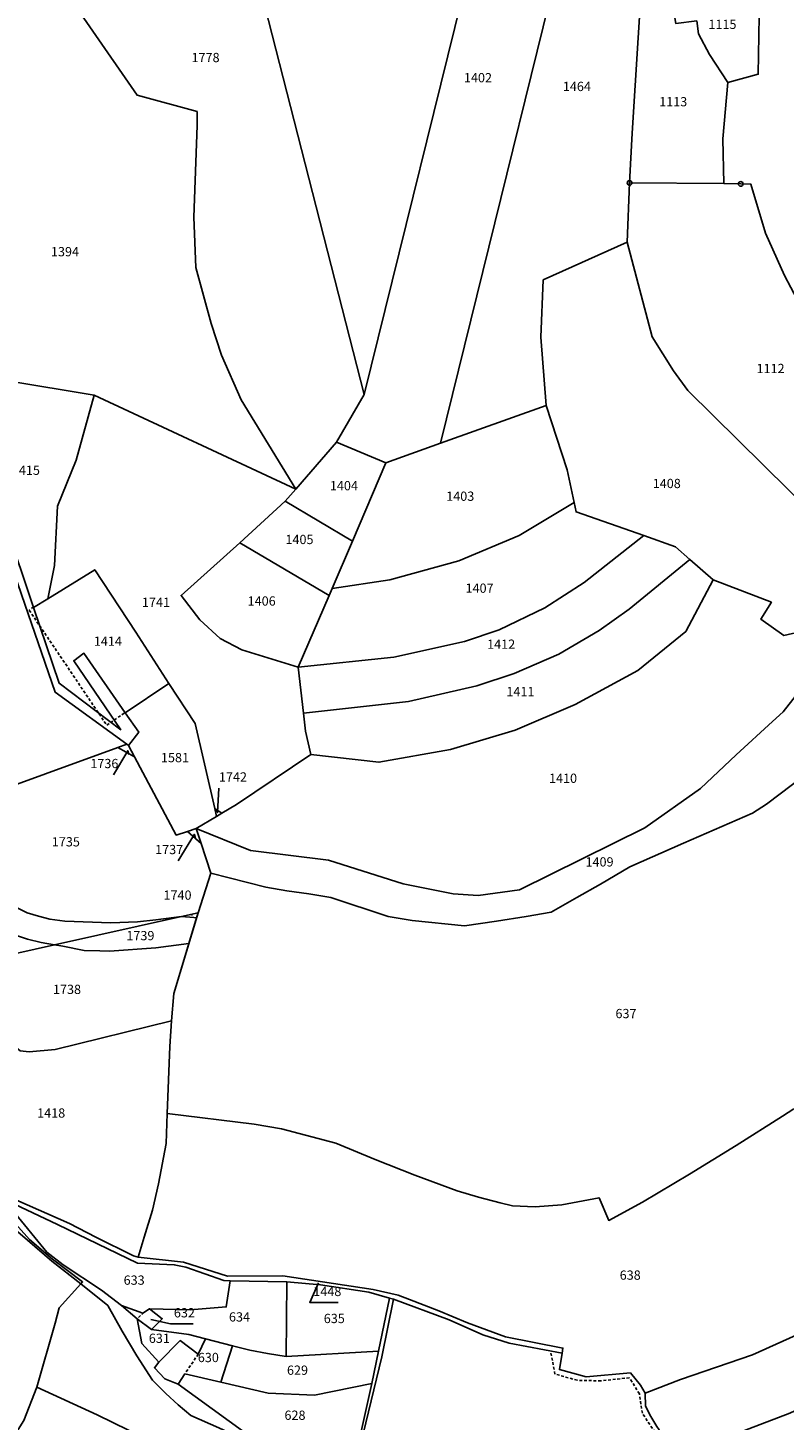
# Model space of a CAD drawing. Units: metres. Extents: x 1040222 to 1051372, y 6325005 to 6333570.
# Drawn here: x 1043341 to 1043504, y 6326273 to 6326573 of the extents above; entities that cross this region are included whole.
import ezdxf
from ezdxf.enums import TextEntityAlignment as Align

# ---------------------------------------------------------------- set-up
doc = ezdxf.new("R2010")
doc.units = ezdxf.units.M
doc.linetypes.add('TOPO1', pattern=[1, 0.6, -0.4])
doc.layers.get('0').update_dxf_attribs({"color": 255, "linetype": 'CONTINUOUS'})
for name, color, linetype in [('ig_cad_borne', 230, 'CONTINUOUS'), ('ig_cad_detail_lineaire', 252, 'TOPO1'), ('ig_cad_fleche_de_rattachement', 3, 'CONTINUOUS'), ('ig_cad_hydro', 140, 'CONTINUOUS'), ('ig_cad_lieudit', 7, 'ByLayer'), ('ig_cad_parcel', 3, 'CONTINUOUS'), ('ig_cad_parcel_num', 3, 'CONTINUOUS')]:
    doc.layers.add(name, color=color, linetype=linetype)
doc.styles.add('Times New Roman', font='times.ttf')

# ---------------------------------------------------------------- blocks, each defined once
blk = doc.blocks.new('BORNE')
at = {"linetype": 'Continuous'}
blk.add_circle((0, 0), 0.5, dxfattribs=at)

msp = doc.modelspace()

# ---------------------------------------------------------------- linework, layer by layer
at = {"layer": 'ig_cad_detail_lineaire'}
for points in [[(1043341.89, 6326448.3), (1043340.95, 6326447.6), (1043357.69, 6326422.76), (1043361.69, 6326425.54)], [(1043365.68, 6326295.95), (1043364.27, 6326294.57)], [(1043377.43, 6326286.95), (1043374.73, 6326282.96)], [(1043478.79, 6326255.97), (1043477.49, 6326264.53), (1043476.54, 6326269.22), (1043473.28, 6326274.18), (1043472.65, 6326278.38), (1043470.46, 6326281.85), (1043464.31, 6326281.16), (1043459.22, 6326281.29), (1043454.4, 6326282.63), (1043453.48, 6326287.61)]]:
    msp.add_lwpolyline(points, dxfattribs=at)
at = {"layer": 'ig_cad_fleche_de_rattachement'}
for points in [[(1043362.42, 6326416.42), (1043362.21, 6326417.25), (1043359.13, 6326412.05)], [(1043381.1, 6326404.43), (1043381.61, 6326403.88), (1043381.89, 6326409.17)], [(1043376.84, 6326398.3), (1043376.62, 6326399.22), (1043373.12, 6326393.48)], [(1043376.01, 6326381.65), (1043376.1, 6326381.95)], [(1043407.65, 6326298.07), (1043401.51, 6326298.1), (1043403.37, 6326302.34)], [(1043376.34, 6326293.48), (1043371.41, 6326293.51), (1043367.23, 6326294.41)]]:
    msp.add_lwpolyline(points, dxfattribs=at)
at = {"layer": 'ig_cad_hydro'}
msp.add_lwpolyline([(1043418.69, 6326299.05), (1043416.34, 6326287.61), (1043414.9, 6326280.63), (1043412.59, 6326270.22), (1043406.73, 6326259.8), (1043407.44, 6326259.59), (1043413.06, 6326269.76), (1043417.02, 6326286.34), (1043419.59, 6326298.8)], close=True, dxfattribs=at)
at = {"layer": 'ig_cad_lieudit'}
for points in [[(1043521.2, 6326457.42), (1043483.08, 6326495.06), (1043480.03, 6326499.31), (1043475.37, 6326506.67), (1043469.98, 6326527.12), (1043470.52, 6326539.89), (1043471.05, 6326550.66), (1043473, 6326581.62)], [(1043473, 6326581.62), (1043471.05, 6326550.66), (1043470.52, 6326539.89), (1043469.98, 6326527.12), (1043475.37, 6326506.67), (1043480.03, 6326499.31), (1043483.08, 6326495.06), (1043521.2, 6326457.42)], [(1043338.08, 6326320.29), (1043349.61, 6326315.17), (1043355.35, 6326312.2), (1043363.46, 6326308.2), (1043364.43, 6326307.88), (1043365.78, 6326312.18), (1043367.54, 6326318.01), (1043368.82, 6326323.73), (1043370.53, 6326332.42), (1043370.76, 6326338.9), (1043371.31, 6326353.37), (1043371.68, 6326358.9), (1043372.16, 6326364.82), (1043377.4, 6326382.28), (1043380.13, 6326390.81), (1043392.02, 6326387.79), (1043396.57, 6326387), (1043401.28, 6326386.33), (1043406.07, 6326385.56), (1043418.45, 6326381.48), (1043423.63, 6326380.56), (1043434.93, 6326379.46), (1043441.77, 6326380.44), (1043448.24, 6326381.46), (1043453.6, 6326382.42), (1043459.16, 6326385.53), (1043464.22, 6326388.43), (1043470.6, 6326392.18), (1043482.19, 6326397.27), (1043497.04, 6326403.8), (1043500.05, 6326405.69), (1043516.64, 6326418.22)], [(1043516.64, 6326418.22), (1043500.05, 6326405.69), (1043497.04, 6326403.8), (1043482.19, 6326397.27), (1043470.6, 6326392.18), (1043464.22, 6326388.43), (1043459.16, 6326385.53), (1043453.6, 6326382.42), (1043448.24, 6326381.46), (1043441.77, 6326380.44), (1043434.93, 6326379.46), (1043423.63, 6326380.56), (1043418.45, 6326381.48), (1043406.07, 6326385.56), (1043401.28, 6326386.33), (1043396.57, 6326387), (1043392.02, 6326387.79), (1043380.13, 6326390.81), (1043377.4, 6326382.28), (1043372.16, 6326364.82), (1043371.68, 6326358.9), (1043371.31, 6326353.37), (1043370.76, 6326338.9), (1043370.53, 6326332.42), (1043368.82, 6326323.73), (1043367.54, 6326318.01), (1043365.78, 6326312.18), (1043364.43, 6326307.88), (1043363.46, 6326308.2), (1043355.35, 6326312.2), (1043349.61, 6326315.17), (1043338.08, 6326320.29)], [(1043339.77, 6326272.61), (1043342.63, 6326279.8), (1043346.56, 6326293.61), (1043347.44, 6326296.94), (1043352.06, 6326302.11), (1043352.46, 6326302.54), (1043346, 6326307.42), (1043341.02, 6326311.69), (1043336.84, 6326316.37)], [(1043336.84, 6326316.37), (1043341.02, 6326311.69), (1043346, 6326307.42), (1043352.46, 6326302.54), (1043352.06, 6326302.11), (1043347.44, 6326296.94), (1043346.56, 6326293.61), (1043342.63, 6326279.8), (1043339.77, 6326272.61)]]:
    msp.add_lwpolyline(points, dxfattribs=at)
at = {"layer": 'ig_cad_parcel'}
for points in [[(1043398.5, 6326473.78), (1043386.72, 6326493.03), (1043382.44, 6326502.7), (1043380.24, 6326509.49), (1043376.88, 6326521.64), (1043376.49, 6326532.5), (1043377.18, 6326552.3), (1043377.19, 6326555.28), (1043364.22, 6326558.81), (1043344.5, 6326587.47), (1043351.91, 6326596.46), (1043357.03, 6326604.95), (1043362.31, 6326616.14), (1043365.21, 6326624.69), (1043369.88, 6326623.44), (1043371.34, 6326628.54), (1043373, 6326634.99), (1043373.99, 6326634.7), (1043375.52, 6326640.42), (1043375.88, 6326640.33), (1043413.21, 6326494.17), (1043407.29, 6326483.87)], [(1043413.21, 6326494.17), (1043375.88, 6326640.33), (1043394.42, 6326635.92), (1043410.53, 6326633.87), (1043410.95, 6326637.36), (1043434.29, 6326632.99), (1043447.01, 6326628.89), (1043442.28, 6326613.24), (1043437.36, 6326591.88)], [(1043407.29, 6326483.87), (1043413.21, 6326494.17), (1043437.36, 6326591.88), (1043442.28, 6326613.24), (1043447.01, 6326628.89), (1043463.63, 6326621.27), (1043429.73, 6326483.65), (1043417.94, 6326479.45)], [(1043486.95, 6326600.37), (1043482.12, 6326598.18), (1043484.19, 6326592.92), (1043472.7, 6326585.89), (1043473, 6326581.62), (1043471.05, 6326550.66), (1043470.52, 6326539.89), (1043469.98, 6326527.12), (1043451.9, 6326518.93), (1043451.38, 6326506.56), (1043452.55, 6326491.78), (1043429.73, 6326483.65), (1043463.63, 6326621.27), (1043479.82, 6326606.77)], [(1043491.7, 6326561.54), (1043498.28, 6326563.36), (1043498.49, 6326575.88), (1043500.35, 6326579.43), (1043500.41, 6326580.25), (1043500.88, 6326586.92), (1043500.89, 6326587.16), (1043496.12, 6326586.86), (1043495.26, 6326593.27), (1043493.61, 6326598.77), (1043491.72, 6326597.61), (1043493.37, 6326593.13), (1043494.66, 6326586.68), (1043489.67, 6326585.71), (1043489.71, 6326582.82), (1043478.23, 6326581.92), (1043479.63, 6326579.21), (1043480.52, 6326574.28), (1043485.01, 6326574.88), (1043485.42, 6326572.08), (1043487.75, 6326567.59)], [(1043344.5, 6326587.47), (1043364.22, 6326558.81), (1043377.19, 6326555.28), (1043377.18, 6326552.3), (1043376.49, 6326532.5), (1043376.88, 6326521.64), (1043380.24, 6326509.49), (1043382.44, 6326502.7), (1043386.72, 6326493.03), (1043398.5, 6326473.78), (1043354.99, 6326494.07), (1043336.36, 6326497.16), (1043324.03, 6326501.33), (1043319.96, 6326513.79), (1043327.59, 6326565.22), (1043340.37, 6326582.43)], [(1043490.89, 6326539.75), (1043490.67, 6326549.41), (1043491.7, 6326561.54), (1043487.75, 6326567.59), (1043485.42, 6326572.08), (1043485.01, 6326574.88), (1043480.52, 6326574.28), (1043479.63, 6326579.21), (1043478.23, 6326581.92), (1043473, 6326581.62), (1043471.05, 6326550.66), (1043470.52, 6326539.89)], [(1043544.36, 6326475.88), (1043535.43, 6326482.74), (1043529.82, 6326488.21), (1043525.33, 6326492.87), (1043520.95, 6326497.64), (1043511.79, 6326507.97), (1043506.67, 6326514.74), (1043503.93, 6326519.92), (1043499.86, 6326529.06), (1043496.66, 6326539.63), (1043494.51, 6326539.67), (1043490.89, 6326539.75), (1043470.52, 6326539.89), (1043469.98, 6326527.12), (1043475.37, 6326506.67), (1043480.03, 6326499.31), (1043483.08, 6326495.06), (1043521.2, 6326457.42)], [(1043488.54, 6326454.19), (1043501.13, 6326449.31), (1043498.86, 6326445.65), (1043503.8, 6326442.15), (1043517, 6326445.16), (1043520.07, 6326451.97), (1043521.2, 6326457.42), (1043483.08, 6326495.06), (1043480.03, 6326499.31), (1043475.37, 6326506.67), (1043469.98, 6326527.12), (1043451.9, 6326518.93), (1043451.38, 6326506.56), (1043452.55, 6326491.78), (1043457.06, 6326477.92), (1043458.55, 6326470.83), (1043458.98, 6326468.82), (1043473.58, 6326463.71), (1043480.44, 6326461.31), (1043483.55, 6326458.58)], [(1043360.1, 6326417.93), (1043312.41, 6326400.61), (1043302.46, 6326408.69), (1043301.05, 6326410.07), (1043293.77, 6326418.89), (1043291.11, 6326422.8), (1043288.78, 6326427.63), (1043288.07, 6326429.43), (1043287.69, 6326430.8), (1043287.5, 6326432.48), (1043287.4, 6326434.76), (1043287.54, 6326438.28), (1043291.46, 6326470.22), (1043294.86, 6326493.86), (1043300.5, 6326508.37), (1043321.69, 6326501.97), (1043346.53, 6326429.9), (1043362.03, 6326418.64)], [(1043344.97, 6326450.09), (1043346.43, 6326457.27), (1043347.05, 6326470.05), (1043351.08, 6326479.98), (1043354.99, 6326494.07), (1043336.36, 6326497.16), (1043324.03, 6326501.33), (1043341.9, 6326448.18)], [(1043382.55, 6326403.74), (1043380.98, 6326404.76), (1043376.79, 6326423.14), (1043371.09, 6326431.78), (1043363.98, 6326442.88), (1043355.09, 6326456.34), (1043344.97, 6326450.09), (1043346.43, 6326457.27), (1043347.05, 6326470.05), (1043351.08, 6326479.98), (1043354.99, 6326494.07), (1043398.5, 6326473.78), (1043396.21, 6326471.15), (1043386.39, 6326462.14), (1043373.72, 6326450.8), (1043377.74, 6326445.54), (1043382.14, 6326441.52), (1043386.86, 6326439.01), (1043399.02, 6326435.3), (1043400.16, 6326425.37), (1043400.6, 6326421.48), (1043401.72, 6326416.46), (1043385.72, 6326405.62)], [(1043429.73, 6326483.65), (1043452.55, 6326491.78), (1043457.06, 6326477.92), (1043458.55, 6326470.83), (1043446.66, 6326463.73), (1043433.65, 6326458.29), (1043418.77, 6326454.14), (1043406.34, 6326452.32), (1043410.7, 6326462.5), (1043417.94, 6326479.45)], [(1043398.5, 6326473.78), (1043407.29, 6326483.87), (1043417.94, 6326479.45), (1043410.7, 6326462.5), (1043396.21, 6326471.15)], [(1043396.21, 6326471.15), (1043386.39, 6326462.14), (1043405.67, 6326450.76), (1043406.34, 6326452.32), (1043410.7, 6326462.5)], [(1043473.58, 6326463.71), (1043460.7, 6326453.56), (1043452.23, 6326448.12), (1043442.38, 6326443.35), (1043434.91, 6326440.85), (1043419.63, 6326437.46), (1043399.02, 6326435.3), (1043405.67, 6326450.76), (1043406.34, 6326452.32), (1043418.77, 6326454.14), (1043433.65, 6326458.29), (1043446.66, 6326463.73), (1043458.55, 6326470.83), (1043458.98, 6326468.82)], [(1043386.39, 6326462.14), (1043373.72, 6326450.8), (1043377.74, 6326445.54), (1043382.14, 6326441.52), (1043386.86, 6326439.01), (1043399.02, 6326435.3), (1043405.67, 6326450.76)], [(1043400.16, 6326425.37), (1043399.02, 6326435.3), (1043419.63, 6326437.46), (1043434.91, 6326440.85), (1043442.38, 6326443.35), (1043452.23, 6326448.12), (1043460.7, 6326453.56), (1043473.58, 6326463.71), (1043480.44, 6326461.31), (1043483.55, 6326458.58), (1043470.45, 6326447.82), (1043463.98, 6326443.19), (1043455.27, 6326438.13), (1043445.58, 6326433.9), (1043437.58, 6326431.24), (1043422.8, 6326427.86)], [(1043488.54, 6326454.19), (1043482.66, 6326442.99), (1043472.32, 6326434.6), (1043458.79, 6326427.26), (1043445.85, 6326421.73), (1043431.91, 6326417.54), (1043416.41, 6326414.77), (1043401.72, 6326416.46), (1043400.6, 6326421.48), (1043400.16, 6326425.37), (1043422.8, 6326427.86), (1043437.58, 6326431.24), (1043445.58, 6326433.9), (1043455.27, 6326438.13), (1043463.98, 6326443.19), (1043470.45, 6326447.82), (1043483.55, 6326458.58)], [(1043371.09, 6326431.78), (1043363.98, 6326442.88), (1043355.09, 6326456.34), (1043344.97, 6326450.09), (1043341.9, 6326448.18), (1043347.39, 6326431.82), (1043360.71, 6326421.77), (1043350.55, 6326436.67), (1043352.76, 6326438.32), (1043361.67, 6326425.44)], [(1043376.98, 6326400.48), (1043381.38, 6326403.06), (1043380.98, 6326404.76), (1043376.79, 6326423.14), (1043371.09, 6326431.78), (1043361.67, 6326425.44), (1043364.58, 6326421.23), (1043362.35, 6326418.4), (1043363.66, 6326415.95), (1043372.67, 6326399.02), (1043375.08, 6326399.83)], [(1043380.13, 6326390.81), (1043377.4, 6326382.28), (1043373.83, 6326381.48), (1043368.27, 6326380.75), (1043364.3, 6326380.28), (1043358.54, 6326380.09), (1043348.62, 6326380.48), (1043345.41, 6326380.9), (1043342.99, 6326381.49), (1043340.48, 6326382.24), (1043338.33, 6326383.31), (1043331.7, 6326386.73), (1043326.65, 6326389.41), (1043323.34, 6326391.71), (1043321.82, 6326392.87), (1043320.51, 6326394.34), (1043316.62, 6326397.88), (1043312.41, 6326400.61), (1043360.1, 6326417.93), (1043363.66, 6326415.95), (1043372.67, 6326399.02), (1043375.08, 6326399.83), (1043378.04, 6326397.23), (1043378.05, 6326397.21)], [(1043363.66, 6326415.95), (1043360.1, 6326417.93), (1043362.03, 6326418.64), (1043362.35, 6326418.4)], [(1043382.55, 6326403.74), (1043381.38, 6326403.06), (1043380.98, 6326404.76)], [(1043279.34, 6326388.59), (1043284.65, 6326382.15), (1043301.45, 6326360.61), (1043319.07, 6326369.23), (1043346.43, 6326375.34), (1043343.55, 6326375.82), (1043340.58, 6326376.58), (1043335.35, 6326378.25), (1043329.03, 6326381.27), (1043324.96, 6326383.86), (1043316.96, 6326389.64), (1043309.17, 6326396.07), (1043307.66, 6326397.18), (1043305.83, 6326398.22)], [(1043376.98, 6326400.48), (1043378.04, 6326397.23), (1043375.08, 6326399.83)], [(1043375.42, 6326375.64), (1043368.3, 6326374.72), (1043358.31, 6326373.97), (1043356.21, 6326374.02), (1043352.81, 6326374.14), (1043348.2, 6326375.02), (1043346.43, 6326375.34), (1043373.83, 6326381.48), (1043376.49, 6326381.26), (1043377.08, 6326381.2)], [(1043373.83, 6326381.48), (1043377.4, 6326382.28), (1043377.08, 6326381.2), (1043376.49, 6326381.26)], [(1043371.68, 6326358.9), (1043346.52, 6326352.72), (1043340.92, 6326352.25), (1043339.01, 6326352.46), (1043319.07, 6326369.23), (1043346.43, 6326375.34), (1043348.2, 6326375.02), (1043352.81, 6326374.14), (1043356.21, 6326374.02), (1043358.31, 6326373.97), (1043368.3, 6326374.72), (1043375.42, 6326375.64), (1043372.16, 6326364.82)], [(1043301.45, 6326360.61), (1043311.98, 6326348.29), (1043321.73, 6326335.5), (1043325.02, 6326331.9), (1043338.08, 6326320.29), (1043349.61, 6326315.17), (1043355.35, 6326312.2), (1043363.46, 6326308.2), (1043364.43, 6326307.88), (1043365.78, 6326312.18), (1043367.54, 6326318.01), (1043368.82, 6326323.73), (1043370.53, 6326332.42), (1043370.76, 6326338.9), (1043371.31, 6326353.37), (1043371.68, 6326358.9), (1043346.52, 6326352.72), (1043340.92, 6326352.25), (1043339.01, 6326352.46), (1043319.07, 6326369.23)], [(1043360.85, 6326297.46), (1043365.48, 6326295.82), (1043366.89, 6326296.73), (1043375.71, 6326296.49), (1043383.48, 6326297.12), (1043384.29, 6326302.8), (1043382.95, 6326302.83), (1043374.73, 6326305.74), (1043372.26, 6326306.24), (1043364.3, 6326306.59), (1043347.09, 6326314.9), (1043337.8, 6326319.36), (1043337.35, 6326318.03), (1043344.73, 6326308.96), (1043348.31, 6326306.2), (1043356.55, 6326300.72)], [(1043478.53, 6326264.03), (1043505.12, 6326274.21), (1043522.79, 6326282.49), (1043544.35, 6326284.7), (1043550.32, 6326286.7), (1043560.31, 6326290.91), (1043565.93, 6326294.2), (1043573.62, 6326299.7), (1043569.91, 6326303.05), (1043564.31, 6326308.65), (1043557.3, 6326305.55), (1043546.9, 6326301.9), (1043536.71, 6326299.54), (1043524.33, 6326296.93), (1043515.41, 6326294.5), (1043510.17, 6326292.72), (1043497.04, 6326286.8), (1043481.49, 6326281.43), (1043473.9, 6326278.48), (1043473.93, 6326275.69), (1043475.09, 6326273.46), (1043476.4, 6326271.31), (1043476.92, 6326270.56), (1043478.26, 6326267.23)], [(1043401.33, 6326255.88), (1043378.24, 6326259.55), (1043368.32, 6326261.67), (1043369.3, 6326267.1), (1043355.65, 6326273.81), (1043342.63, 6326279.8), (1043346.56, 6326293.61), (1043347.44, 6326296.94), (1043352.06, 6326302.11), (1043357.9, 6326297.43), (1043361.02, 6326291.91), (1043364.21, 6326286.59), (1043367.57, 6326281.35), (1043370.45, 6326278.41), (1043373.08, 6326275.98), (1043375.82, 6326273.69), (1043381.89, 6326271.05), (1043386.96, 6326268.66), (1043394.63, 6326265.47), (1043399.27, 6326263.13), (1043403.55, 6326259.3), (1043405.01, 6326258.67)], [(1043396.42, 6326286.45), (1043396.56, 6326302.55), (1043384.29, 6326302.8), (1043383.48, 6326297.12), (1043375.71, 6326296.49), (1043366.89, 6326296.73), (1043369.67, 6326294.58), (1043367.31, 6326292.27), (1043375.39, 6326291.2), (1043379.03, 6326290.25), (1043384.85, 6326288.73), (1043388.59, 6326287.82), (1043392.39, 6326287.07)], [(1043418.69, 6326299.05), (1043416.34, 6326287.61), (1043396.42, 6326286.45), (1043396.56, 6326302.55), (1043403.84, 6326301.91), (1043414.26, 6326300.31)], [(1043364.27, 6326294.57), (1043360.85, 6326297.46), (1043365.48, 6326295.82), (1043366.89, 6326296.73), (1043369.67, 6326294.58), (1043367.31, 6326292.27)], [(1043379.03, 6326290.25), (1043377.43, 6326286.95), (1043373.53, 6326289.86), (1043368.94, 6326285.21), (1043365.27, 6326289.25), (1043364.27, 6326294.57), (1043367.31, 6326292.27), (1043375.39, 6326291.2)], [(1043379.03, 6326290.25), (1043377.43, 6326286.95), (1043373.53, 6326289.86), (1043368.94, 6326285.21), (1043367.97, 6326283.98), (1043370.21, 6326281.59), (1043373.08, 6326280.44), (1043374.56, 6326282.67), (1043382.29, 6326280.89), (1043384.85, 6326288.73)], [(1043396.42, 6326286.45), (1043392.39, 6326287.07), (1043388.59, 6326287.82), (1043384.85, 6326288.73), (1043382.29, 6326280.89), (1043392.55, 6326278.53), (1043402.51, 6326278.07), (1043414.9, 6326280.63), (1043416.34, 6326287.61)], [(1043414.9, 6326280.63), (1043402.51, 6326278.07), (1043392.55, 6326278.53), (1043382.29, 6326280.89), (1043374.56, 6326282.67), (1043373.08, 6326280.44), (1043387.75, 6326269.82), (1043398.08, 6326265.33), (1043403.9, 6326261.19), (1043406.06, 6326259.99), (1043406.73, 6326259.8), (1043412.59, 6326270.22)], [(1043401.33, 6326255.88), (1043378.24, 6326259.55), (1043368.32, 6326261.67), (1043369.3, 6326267.1), (1043355.65, 6326273.81), (1043342.63, 6326279.8), (1043339.77, 6326272.61), (1043337.46, 6326268.93), (1043335.66, 6326265.91), (1043342.39, 6326264.08), (1043345.19, 6326263.65), (1043351.35, 6326263.38), (1043350.79, 6326258.52), (1043355.95, 6326256.78), (1043361.05, 6326254.88), (1043366.09, 6326252.83), (1043368.09, 6326251.96), (1043377.55, 6326249.83), (1043393.74, 6326247.33), (1043395.08, 6326250.57), (1043396.77, 6326252.39)]]:
    msp.add_lwpolyline(points, close=True, dxfattribs=at)
for points in [[(1043508.82, 6326574.1), (1043510.35, 6326566.97), (1043512.27, 6326558.99), (1043517.74, 6326547.2), (1043519.65, 6326543.89), (1043527.46, 6326534.55), (1043533.19, 6326528.86), (1043539.63, 6326523.51), (1043543.9, 6326517.81), (1043520.95, 6326497.64), (1043511.79, 6326507.97), (1043506.67, 6326514.74), (1043503.93, 6326519.92), (1043499.86, 6326529.06), (1043496.66, 6326539.63), (1043494.51, 6326539.67), (1043490.89, 6326539.75), (1043490.67, 6326549.41), (1043491.7, 6326561.54), (1043498.28, 6326563.36), (1043498.49, 6326575.88)], [(1043517, 6326445.16), (1043503.8, 6326442.15), (1043498.86, 6326445.65), (1043501.13, 6326449.31), (1043488.54, 6326454.19), (1043482.66, 6326442.99), (1043472.32, 6326434.6), (1043458.79, 6326427.26), (1043445.85, 6326421.73), (1043431.91, 6326417.54), (1043416.41, 6326414.77), (1043401.72, 6326416.46), (1043385.72, 6326405.62), (1043382.55, 6326403.74), (1043381.38, 6326403.06), (1043376.98, 6326400.48), (1043388.69, 6326395.7), (1043405.51, 6326393.64), (1043421.69, 6326388.52), (1043432.48, 6326386.37), (1043437.82, 6326385.97), (1043446.79, 6326387.2), (1043473.81, 6326400.63), (1043485.81, 6326409.08), (1043493.52, 6326416.38), (1043501.36, 6326423.55), (1043503.69, 6326425.64), (1043510.73, 6326434.64)], [(1043516.64, 6326418.22), (1043500.05, 6326405.69), (1043497.04, 6326403.8), (1043482.19, 6326397.27), (1043470.6, 6326392.18), (1043464.22, 6326388.43), (1043459.16, 6326385.53), (1043453.6, 6326382.42), (1043448.24, 6326381.46), (1043441.77, 6326380.44), (1043434.93, 6326379.46), (1043423.63, 6326380.56), (1043418.45, 6326381.48), (1043406.07, 6326385.56), (1043401.28, 6326386.33), (1043396.57, 6326387), (1043392.02, 6326387.79), (1043380.13, 6326390.81), (1043378.05, 6326397.21), (1043378.04, 6326397.23), (1043376.98, 6326400.48), (1043388.69, 6326395.7), (1043405.51, 6326393.64), (1043421.69, 6326388.52), (1043432.48, 6326386.37), (1043437.82, 6326385.97), (1043446.79, 6326387.2), (1043473.81, 6326400.63), (1043485.81, 6326409.08), (1043493.52, 6326416.38), (1043501.36, 6326423.55), (1043503.69, 6326425.64), (1043510.73, 6326434.64)], [(1043516.64, 6326418.22), (1043500.05, 6326405.69), (1043497.04, 6326403.8), (1043482.19, 6326397.27), (1043470.6, 6326392.18), (1043464.22, 6326388.43), (1043459.16, 6326385.53), (1043453.6, 6326382.42), (1043448.24, 6326381.46), (1043441.77, 6326380.44), (1043434.93, 6326379.46), (1043423.63, 6326380.56), (1043418.45, 6326381.48), (1043406.07, 6326385.56), (1043401.28, 6326386.33), (1043396.57, 6326387), (1043392.02, 6326387.79), (1043380.13, 6326390.81), (1043377.4, 6326382.28), (1043377.08, 6326381.2), (1043375.42, 6326375.64), (1043372.16, 6326364.82), (1043371.68, 6326358.9), (1043371.31, 6326353.37), (1043370.76, 6326338.9), (1043389.53, 6326336.6), (1043395.42, 6326335.63), (1043407.14, 6326332.51), (1043415.63, 6326328.97), (1043424.19, 6326325.6), (1043433.31, 6326322.2), (1043437.9, 6326320.82), (1043442.56, 6326319.6), (1043445.29, 6326318.97), (1043450.15, 6326318.76), (1043455.89, 6326319.16), (1043463.93, 6326320.72), (1043466.03, 6326315.82), (1043473.34, 6326319.73), (1043483.49, 6326325.78), (1043493.55, 6326331.98), (1043503.51, 6326338.31), (1043505.99, 6326339.92)], [(1043340.48, 6326382.24), (1043342.99, 6326381.49), (1043345.41, 6326380.9), (1043348.62, 6326380.48), (1043358.54, 6326380.09), (1043364.3, 6326380.28), (1043368.27, 6326380.75), (1043373.83, 6326381.48), (1043346.43, 6326375.34), (1043343.55, 6326375.82), (1043340.58, 6326376.58)], [(1043505.99, 6326339.92), (1043503.51, 6326338.31), (1043493.55, 6326331.98), (1043483.49, 6326325.78), (1043473.34, 6326319.73), (1043466.03, 6326315.82), (1043463.93, 6326320.72), (1043455.89, 6326319.16), (1043450.15, 6326318.76), (1043445.29, 6326318.97), (1043442.56, 6326319.6), (1043437.9, 6326320.82), (1043433.31, 6326322.2), (1043424.19, 6326325.6), (1043415.63, 6326328.97), (1043407.14, 6326332.51), (1043395.42, 6326335.63), (1043389.53, 6326336.6), (1043370.76, 6326338.9), (1043370.53, 6326332.42), (1043368.82, 6326323.73), (1043367.54, 6326318.01), (1043365.78, 6326312.18), (1043364.43, 6326307.88), (1043374.26, 6326306.77), (1043383.77, 6326303.79), (1043395.72, 6326303.82), (1043415.15, 6326300.91), (1043420.6, 6326299.69), (1043423.06, 6326298.77), (1043429.33, 6326296.32), (1043435.54, 6326293.71), (1043443.75, 6326290.64), (1043456.13, 6326288.23), (1043455.99, 6326287.12), (1043455.38, 6326283.59), (1043461.16, 6326282.03), (1043470.71, 6326282.93), (1043472.88, 6326280.25), (1043473.9, 6326278.48), (1043481.49, 6326281.43), (1043497.04, 6326286.8), (1043510.17, 6326292.72)], [(1043338.08, 6326320.29), (1043349.61, 6326315.17), (1043355.35, 6326312.2), (1043363.46, 6326308.2), (1043364.43, 6326307.88), (1043374.26, 6326306.77), (1043383.77, 6326303.79), (1043395.72, 6326303.82), (1043415.15, 6326300.91), (1043420.6, 6326299.69), (1043423.06, 6326298.77), (1043429.33, 6326296.32), (1043435.54, 6326293.71), (1043443.75, 6326290.64), (1043456.13, 6326288.23), (1043455.99, 6326287.12), (1043444.52, 6326289.34), (1043438.84, 6326291.11), (1043431.56, 6326294.34), (1043419.59, 6326298.8), (1043418.69, 6326299.05), (1043414.26, 6326300.31), (1043403.84, 6326301.91), (1043396.56, 6326302.55), (1043384.29, 6326302.8), (1043382.95, 6326302.83), (1043374.73, 6326305.74), (1043372.26, 6326306.24), (1043364.3, 6326306.59), (1043347.09, 6326314.9), (1043337.8, 6326319.36)], [(1043333.2, 6326317.92), (1043345.81, 6326307.05), (1043352.06, 6326302.11), (1043347.44, 6326296.94), (1043346.56, 6326293.61), (1043342.63, 6326279.8), (1043339.77, 6326272.61)], [(1043478.53, 6326264.03), (1043505.12, 6326274.21), (1043522.79, 6326282.49), (1043544.35, 6326284.7), (1043550.32, 6326286.7), (1043560.31, 6326290.91), (1043565.93, 6326294.2), (1043573.62, 6326299.7), (1043581.08, 6326291.86), (1043562.76, 6326280.48), (1043559.39, 6326278.38), (1043552.69, 6326275.51), (1043548.69, 6326274.46), (1043540.22, 6326272.72), (1043533.97, 6326271.06)], [(1043413.06, 6326269.76), (1043417.02, 6326286.34), (1043419.59, 6326298.8), (1043431.56, 6326294.34), (1043438.84, 6326291.11), (1043444.52, 6326289.34), (1043455.99, 6326287.12), (1043455.38, 6326283.59), (1043461.16, 6326282.03), (1043470.71, 6326282.93), (1043472.88, 6326280.25), (1043473.9, 6326278.48), (1043473.93, 6326275.69), (1043475.09, 6326273.46), (1043476.4, 6326271.31)]]:
    msp.add_lwpolyline(points, dxfattribs=at)

# ---------------------------------------------------------------- block references
at = {"layer": 'ig_cad_borne'}
for p in [(1043470.52, 6326539.89), (1043470.52, 6326539.89), (1043494.51, 6326539.67)]:
    msp.add_blockref('BORNE', p, dxfattribs=at)

# ---------------------------------------------------------------- texts
at = {"layer": 'ig_cad_parcel_num', "style": 'Times New Roman'}
for s, p in [('1115', (1043487.53, 6326572.51)), ('1778', (1043375.98, 6326565.34)), ('1402', (1043434.77, 6326560.99)), ('1464', (1043456.12, 6326559.1)), ('1113', (1043476.91, 6326555.8)), ('1394', (1043345.64, 6326523.41)), ('1112', (1043497.92, 6326498.18)), ('1415', (1043337.21, 6326476.21)), ('1404', (1043405.84, 6326472.87)), ('1408', (1043475.52, 6326473.35)), ('1403', (1043430.95, 6326470.6)), ('1405', (1043396.25, 6326461.26)), ('1407', (1043435.12, 6326450.74)), ('1741', (1043365.28, 6326447.7)), ('1406', (1043388.09, 6326447.97)), ('1414', (1043354.9, 6326439.29)), ('1412', (1043439.78, 6326438.64)), ('1411', (1043443.93, 6326428.41)), ('1581', (1043369.38, 6326414.14)), ('1736', (1043354.14, 6326412.87)), ('1742', (1043381.89, 6326409.97)), ('1410', (1043453.13, 6326409.69)), ('1735', (1043345.83, 6326395.96)), ('1737', (1043368.13, 6326394.3)), ('1409', (1043461.01, 6326391.62)), ('1740', (1043369.93, 6326384.45)), ('1739', (1043361.92, 6326375.7)), ('1738', (1043346.08, 6326364.09)), ('637', (1043467.48, 6326358.87)), ('1418', (1043342.66, 6326337.39)), ('638', (1043468.39, 6326302.38)), ('633', (1043361.33, 6326301.3)), ('1448', (1043402.26, 6326298.85)), ('632', (1043372.17, 6326294.25)), ('634', (1043384.06, 6326293.35)), ('635', (1043404.52, 6326293.02)), ('631', (1043366.76, 6326288.74)), ('630', (1043377.34, 6326284.59)), ('629', (1043396.58, 6326281.85)), ('628', (1043396.04, 6326272.12))]:
    msp.add_text(s, height=2, dxfattribs=at).set_placement(p, align=Align.BOTTOM_LEFT)

doc.saveas('drawing.dxf')
